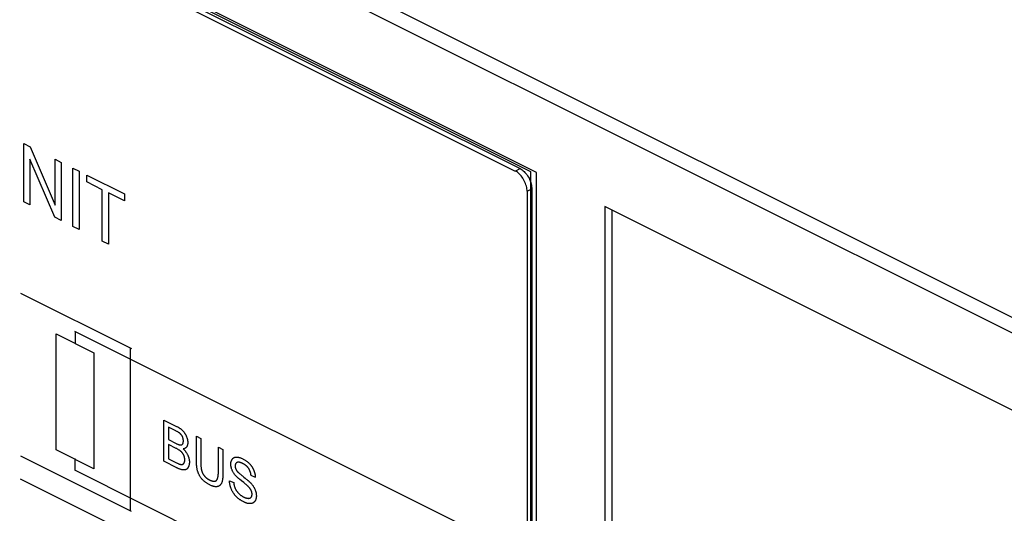
# Model space of a CAD drawing. Units: millimetres. Extents: x -72 to 72, y -69 to 69.
# Drawn here: x -37 to -8, y -10 to 4 of the extents above; entities that cross this region are included whole.
import ezdxf

# ---------------------------------------------------------------- set-up
doc = ezdxf.new("R2010")
doc.units = ezdxf.units.MM
doc.header["$LTSCALE"] = 16.335
doc.layers.get('0').update_dxf_attribs({"linetype": 'CONTINUOUS'})
doc.layers.add('IMPORT_IGES', color=7, linetype='CONTINUOUS')
doc.layers.add('RACCORDO', color=7, linetype='CONTINUOUS')

msp = doc.modelspace()

# ---------------------------------------------------------------- linework, layer by layer
at = {"color": 7, "linetype": 'CONTINUOUS'}
for p, q in [((-21.719, -0.245), (-69.449, 23.62)), ((-21.719, -33.846), (-21.719, -0.245)), ((-19.669, -1.27), (-19.669, -34.872)), ((24.313, -23.261), (-19.669, -1.27)), ((-19.456, -1.376), (-19.456, -34.766))]:
    msp.add_line(p, q, dxfattribs=at)
at = {"layer": 'IMPORT_IGES', "color": 7, "linetype": 'CONTINUOUS'}
for p, q in [((-69.131, 23.402), (-21.896, -0.216)), ((-37.126, -1.128), (-37.126, 0.622)), ((-37.126, 0.622), (-36.932, 0.525)), ((-36.932, 0.525), (-36.182, -1.224)), ((-36.944, 0.157), (-36.944, -1.218)), ((-36.194, -1.593), (-36.944, 0.157)), ((-36.182, -1.224), (-36.182, 0.15)), ((-36.182, 0.15), (-36, 0.059)), ((-36, 0.059), (-36, -1.69)), ((-35.65, -1.865), (-35.65, -0.116)), ((-35.65, -0.116), (-35.461, -0.21)), ((-35.461, -0.21), (-35.461, -1.96)), ((-21.896, -0.216), (-21.896, -33.557)), ((-35.235, -0.53), (-35.235, -0.323)), ((-35.235, -0.323), (-34.103, -0.889)), ((-34.765, -0.765), (-35.235, -0.53)), ((-34.765, -2.308), (-34.765, -0.765)), ((-34.576, -0.86), (-34.576, -2.403)), ((-34.103, -1.096), (-34.576, -0.86)), ((-36.944, -1.218), (-37.126, -1.128)), ((-34.103, -0.889), (-34.103, -1.096)), ((-36, -1.69), (-36.194, -1.593)), ((-35.461, -1.96), (-35.65, -1.865)), ((-34.576, -2.403), (-34.765, -2.308)), ((-37.22, -3.869), (-33.887, -5.536)), ((-35.598, -5.014), (-23.635, -10.995)), ((-36.156, -8.582), (-36.156, -5.095)), ((-36.156, -5.095), (-35.018, -5.664)), ((-35.573, -5.392), (-35.573, -5.044)), ((-33.919, -10.416), (-33.919, -5.535)), ((-35.018, -5.664), (-35.018, -9.151)), ((-32.913, -8.926), (-32.913, -7.686)), ((-32.913, -7.686), (-32.533, -7.876)), ((-32.779, -7.9), (-32.779, -8.274)), ((-32.577, -8.001), (-32.779, -7.9)), ((-32.779, -8.274), (-32.547, -8.39)), ((-31.939, -8.89), (-31.939, -8.173)), ((-31.939, -8.173), (-31.805, -8.24)), ((-31.805, -8.24), (-31.805, -8.973)), ((-32.779, -8.421), (-32.779, -8.847)), ((-32.545, -8.538), (-32.779, -8.421)), ((-31.277, -8.504), (-31.143, -8.571)), ((-31.143, -8.571), (-31.143, -9.288)), ((-37.226, -8.757), (-33.894, -10.424)), ((-35.018, -9.151), (-36.156, -8.582)), ((-35.578, -9.194), (-35.578, -8.845)), ((-32.779, -8.847), (-32.519, -8.977)), ((-32.527, -9.119), (-32.913, -8.926)), ((-32.49, -8.991), (-32.482, -8.995)), ((-37.23, -9.451), (-23.643, -16.244)), ((-35.604, -9.184), (-23.642, -15.165)), ((-30.63, -9.476), (-30.644, -9.464)), ((-30.515, -9.399), (-30.477, -9.428)), ((-30.477, -9.428), (-30.441, -9.457)), ((-30.167, -9.409), (-30.296, -9.356)), ((-30.943, -9.513), (-30.816, -9.563)), ((-30.597, -9.502), (-30.63, -9.476)), ((-30.494, -9.585), (-30.517, -9.566))]:
    msp.add_line(p, q, dxfattribs=at)
for points in [[(-32.533, -7.876), (-32.522, -7.882), (-32.511, -7.888), (-32.5, -7.894), (-32.488, -7.9), (-32.477, -7.906), (-32.466, -7.913), (-32.455, -7.92), (-32.444, -7.927), (-32.432, -7.935), (-32.421, -7.943), (-32.41, -7.951), (-32.4, -7.959), (-32.389, -7.968), (-32.378, -7.977), (-32.368, -7.987), (-32.357, -7.997), (-32.347, -8.007), (-32.339, -8.016), (-32.33, -8.025), (-32.322, -8.035), (-32.314, -8.044), (-32.306, -8.054), (-32.299, -8.065), (-32.292, -8.075), (-32.284, -8.086), (-32.278, -8.097), (-32.271, -8.108), (-32.265, -8.119), (-32.259, -8.131), (-32.253, -8.142), (-32.247, -8.154), (-32.242, -8.166), (-32.237, -8.178), (-32.232, -8.191), (-32.227, -8.205), (-32.222, -8.218), (-32.218, -8.232), (-32.214, -8.245), (-32.21, -8.259), (-32.207, -8.273), (-32.205, -8.286), (-32.202, -8.299), (-32.201, -8.311), (-32.199, -8.324), (-32.198, -8.337), (-32.198, -8.349), (-32.197, -8.361), (-32.198, -8.373), (-32.198, -8.385), (-32.199, -8.397), (-32.201, -8.408), (-32.203, -8.419), (-32.205, -8.429), (-32.208, -8.44), (-32.211, -8.45), (-32.215, -8.459), (-32.219, -8.468), (-32.223, -8.477), (-32.228, -8.486), (-32.233, -8.493), (-32.238, -8.5), (-32.244, -8.507), (-32.249, -8.513), (-32.256, -8.519), (-32.262, -8.524), (-32.269, -8.529), (-32.276, -8.533), (-32.283, -8.537), (-32.291, -8.541), (-32.298, -8.544), (-32.306, -8.547), (-32.314, -8.549), (-32.322, -8.551), (-32.331, -8.552), (-32.339, -8.554)], [(-32.547, -8.39), (-32.534, -8.396), (-32.522, -8.402), (-32.509, -8.408), (-32.496, -8.413), (-32.484, -8.418), (-32.476, -8.421), (-32.469, -8.424), (-32.461, -8.426), (-32.454, -8.429), (-32.447, -8.43), (-32.439, -8.432), (-32.432, -8.433), (-32.426, -8.434), (-32.42, -8.435), (-32.415, -8.435), (-32.409, -8.435), (-32.403, -8.434), (-32.398, -8.434), (-32.393, -8.432), (-32.387, -8.431), (-32.383, -8.429), (-32.378, -8.428), (-32.374, -8.425), (-32.37, -8.423), (-32.366, -8.42), (-32.362, -8.417), (-32.359, -8.414), (-32.355, -8.41), (-32.352, -8.406), (-32.349, -8.402), (-32.346, -8.397), (-32.344, -8.393), (-32.341, -8.388), (-32.339, -8.382), (-32.337, -8.377), (-32.336, -8.371), (-32.334, -8.365), (-32.333, -8.358), (-32.332, -8.351), (-32.331, -8.344), (-32.33, -8.337), (-32.33, -8.33), (-32.329, -8.322), (-32.329, -8.315), (-32.329, -8.306), (-32.33, -8.298), (-32.33, -8.289), (-32.331, -8.28), (-32.332, -8.272), (-32.334, -8.263), (-32.335, -8.254), (-32.337, -8.245), (-32.339, -8.237), (-32.342, -8.228), (-32.344, -8.22), (-32.347, -8.211), (-32.35, -8.202), (-32.354, -8.194), (-32.357, -8.187), (-32.36, -8.18), (-32.363, -8.173), (-32.367, -8.166), (-32.371, -8.159), (-32.374, -8.153), (-32.379, -8.146), (-32.383, -8.14), (-32.387, -8.133), (-32.392, -8.127), (-32.397, -8.121), (-32.402, -8.116), (-32.407, -8.11), (-32.412, -8.105), (-32.417, -8.1), (-32.423, -8.095), (-32.429, -8.089), (-32.436, -8.084), (-32.443, -8.079), (-32.449, -8.074), (-32.456, -8.069), (-32.463, -8.065), (-32.47, -8.06), (-32.477, -8.056), (-32.484, -8.052), (-32.499, -8.042), (-32.515, -8.034), (-32.53, -8.025), (-32.546, -8.017), (-32.561, -8.009), (-32.577, -8.001)], [(-32.436, -9.013), (-32.429, -9.014), (-32.423, -9.016), (-32.417, -9.017), (-32.411, -9.018), (-32.405, -9.019), (-32.399, -9.02), (-32.393, -9.021), (-32.387, -9.021), (-32.381, -9.021), (-32.375, -9.021), (-32.369, -9.02), (-32.364, -9.019), (-32.358, -9.017), (-32.353, -9.016), (-32.348, -9.014), (-32.343, -9.011), (-32.338, -9.008), (-32.334, -9.005), (-32.329, -9.002), (-32.325, -8.998), (-32.321, -8.994), (-32.317, -8.989), (-32.314, -8.984), (-32.31, -8.979), (-32.307, -8.974), (-32.304, -8.968), (-32.301, -8.962), (-32.299, -8.956), (-32.297, -8.949), (-32.295, -8.942), (-32.293, -8.935), (-32.291, -8.927), (-32.29, -8.92), (-32.289, -8.912), (-32.288, -8.904), (-32.288, -8.896), (-32.287, -8.888), (-32.287, -8.88), (-32.287, -8.871), (-32.288, -8.863), (-32.288, -8.855), (-32.289, -8.846), (-32.29, -8.837), (-32.291, -8.829), (-32.293, -8.82), (-32.294, -8.811), (-32.297, -8.802), (-32.299, -8.792), (-32.302, -8.783), (-32.305, -8.773), (-32.309, -8.764), (-32.312, -8.754), (-32.316, -8.745), (-32.32, -8.737), (-32.324, -8.729), (-32.328, -8.721), (-32.332, -8.713), (-32.336, -8.706), (-32.341, -8.698), (-32.346, -8.691), (-32.351, -8.684), (-32.356, -8.677), (-32.362, -8.67), (-32.367, -8.663), (-32.373, -8.656), (-32.379, -8.65), (-32.385, -8.644), (-32.391, -8.638), (-32.397, -8.633), (-32.404, -8.626), (-32.412, -8.619), (-32.42, -8.613), (-32.428, -8.607), (-32.436, -8.602), (-32.443, -8.596), (-32.451, -8.591), (-32.459, -8.586), (-32.474, -8.577), (-32.488, -8.568), (-32.502, -8.56), (-32.516, -8.553), (-32.531, -8.545), (-32.545, -8.538)], [(-32.339, -8.554), (-32.329, -8.562), (-32.319, -8.572), (-32.309, -8.581), (-32.299, -8.592), (-32.289, -8.602), (-32.28, -8.613), (-32.27, -8.624), (-32.261, -8.635), (-32.252, -8.647), (-32.243, -8.659), (-32.235, -8.672), (-32.227, -8.684), (-32.219, -8.697), (-32.212, -8.71), (-32.204, -8.723), (-32.198, -8.737), (-32.192, -8.75), (-32.186, -8.763), (-32.181, -8.776), (-32.176, -8.789), (-32.172, -8.802), (-32.168, -8.815), (-32.164, -8.829), (-32.161, -8.842), (-32.158, -8.856), (-32.155, -8.869), (-32.153, -8.883), (-32.151, -8.896), (-32.15, -8.91), (-32.149, -8.923), (-32.149, -8.936), (-32.148, -8.949), (-32.149, -8.964), (-32.149, -8.979), (-32.151, -8.993), (-32.153, -9.008), (-32.155, -9.022), (-32.158, -9.035), (-32.161, -9.048), (-32.164, -9.061), (-32.169, -9.073), (-32.173, -9.085), (-32.178, -9.096), (-32.183, -9.105), (-32.188, -9.114), (-32.194, -9.123), (-32.199, -9.131), (-32.206, -9.138), (-32.212, -9.146), (-32.218, -9.151), (-32.224, -9.157), (-32.231, -9.162), (-32.238, -9.167), (-32.245, -9.171), (-32.253, -9.174), (-32.26, -9.177), (-32.268, -9.18), (-32.277, -9.182), (-32.285, -9.183), (-32.294, -9.185), (-32.302, -9.185), (-32.314, -9.185), (-32.326, -9.185), (-32.339, -9.184), (-32.351, -9.183), (-32.364, -9.18), (-32.378, -9.177), (-32.393, -9.174), (-32.407, -9.169), (-32.422, -9.165), (-32.437, -9.159), (-32.452, -9.153), (-32.467, -9.147), (-32.482, -9.141), (-32.497, -9.134), (-32.512, -9.127), (-32.527, -9.119)], [(-31.55, -9.481), (-31.541, -9.485), (-31.532, -9.49), (-31.523, -9.494), (-31.514, -9.498), (-31.505, -9.502), (-31.496, -9.505), (-31.487, -9.509), (-31.478, -9.512), (-31.469, -9.514), (-31.46, -9.517), (-31.451, -9.519), (-31.442, -9.521), (-31.433, -9.522), (-31.424, -9.523), (-31.418, -9.524), (-31.411, -9.524), (-31.405, -9.524), (-31.399, -9.524), (-31.393, -9.524), (-31.387, -9.523), (-31.381, -9.522), (-31.375, -9.521), (-31.37, -9.52), (-31.364, -9.518), (-31.359, -9.516), (-31.354, -9.513), (-31.349, -9.511), (-31.344, -9.507), (-31.34, -9.504), (-31.335, -9.5), (-31.331, -9.496), (-31.327, -9.491), (-31.323, -9.486), (-31.32, -9.481), (-31.317, -9.475), (-31.313, -9.469), (-31.311, -9.463), (-31.308, -9.457), (-31.305, -9.45), (-31.303, -9.443), (-31.3, -9.436), (-31.298, -9.429), (-31.296, -9.422), (-31.294, -9.415), (-31.293, -9.408), (-31.29, -9.395), (-31.288, -9.382), (-31.286, -9.369), (-31.284, -9.356), (-31.282, -9.343), (-31.281, -9.33), (-31.28, -9.316), (-31.279, -9.303), (-31.278, -9.289), (-31.278, -9.275), (-31.277, -9.262), (-31.277, -9.248), (-31.277, -9.234), (-31.277, -8.504)], [(-30.761, -9.353), (-30.77, -9.342), (-30.78, -9.33), (-30.789, -9.318), (-30.799, -9.306), (-30.808, -9.293), (-30.816, -9.28), (-30.825, -9.267), (-30.833, -9.254), (-30.841, -9.24), (-30.849, -9.226), (-30.856, -9.212), (-30.862, -9.198), (-30.868, -9.184), (-30.874, -9.169), (-30.879, -9.155), (-30.884, -9.14), (-30.888, -9.126), (-30.892, -9.111), (-30.895, -9.096), (-30.898, -9.082), (-30.9, -9.067), (-30.902, -9.053), (-30.903, -9.039), (-30.904, -9.025), (-30.904, -9.011), (-30.904, -8.997), (-30.903, -8.983), (-30.902, -8.97), (-30.9, -8.956), (-30.897, -8.944), (-30.894, -8.931), (-30.891, -8.919), (-30.887, -8.908), (-30.883, -8.897), (-30.878, -8.886), (-30.873, -8.876), (-30.867, -8.866), (-30.861, -8.857), (-30.854, -8.849), (-30.847, -8.842), (-30.84, -8.835), (-30.832, -8.828), (-30.824, -8.822), (-30.816, -8.817), (-30.807, -8.812), (-30.797, -8.808), (-30.787, -8.805), (-30.777, -8.802), (-30.767, -8.8), (-30.756, -8.799), (-30.745, -8.798), (-30.734, -8.797), (-30.719, -8.797), (-30.705, -8.798), (-30.69, -8.8), (-30.675, -8.803), (-30.66, -8.806), (-30.645, -8.81), (-30.629, -8.814), (-30.613, -8.82), (-30.597, -8.826), (-30.581, -8.833), (-30.564, -8.84), (-30.548, -8.848), (-30.53, -8.857), (-30.512, -8.867), (-30.495, -8.877), (-30.477, -8.888), (-30.459, -8.9), (-30.442, -8.912), (-30.428, -8.922), (-30.415, -8.932), (-30.401, -8.943), (-30.388, -8.955), (-30.375, -8.966), (-30.362, -8.979), (-30.349, -8.992), (-30.338, -9.004), (-30.326, -9.016), (-30.315, -9.029)], [(-32.519, -8.977), (-32.512, -8.981), (-32.504, -8.984), (-32.49, -8.991)], [(-32.482, -8.995), (-32.479, -8.996), (-32.475, -8.998), (-32.472, -9), (-32.468, -9.001), (-32.464, -9.003), (-32.461, -9.004), (-32.457, -9.006), (-32.454, -9.007), (-32.45, -9.008), (-32.446, -9.009), (-32.443, -9.011), (-32.439, -9.012), (-32.436, -9.013)], [(-31.143, -9.288), (-31.143, -9.316), (-31.144, -9.343), (-31.145, -9.371), (-31.147, -9.398), (-31.149, -9.425), (-31.152, -9.451), (-31.154, -9.467), (-31.156, -9.482), (-31.159, -9.497), (-31.161, -9.512), (-31.165, -9.526), (-31.169, -9.54), (-31.173, -9.554), (-31.178, -9.567), (-31.183, -9.58), (-31.189, -9.592), (-31.195, -9.603), (-31.202, -9.614), (-31.21, -9.625), (-31.218, -9.634), (-31.226, -9.643), (-31.234, -9.65), (-31.243, -9.657), (-31.252, -9.663), (-31.261, -9.669), (-31.271, -9.673), (-31.281, -9.678), (-31.292, -9.681), (-31.302, -9.684), (-31.314, -9.687), (-31.327, -9.688), (-31.34, -9.689), (-31.353, -9.689), (-31.366, -9.689), (-31.379, -9.688), (-31.393, -9.686), (-31.406, -9.684), (-31.422, -9.68), (-31.438, -9.676), (-31.453, -9.671), (-31.469, -9.665), (-31.486, -9.658), (-31.504, -9.651), (-31.521, -9.643), (-31.539, -9.635), (-31.556, -9.626), (-31.573, -9.617), (-31.59, -9.607), (-31.607, -9.597), (-31.622, -9.587), (-31.637, -9.577), (-31.653, -9.566), (-31.668, -9.555), (-31.681, -9.545), (-31.695, -9.534), (-31.708, -9.522), (-31.721, -9.51), (-31.734, -9.498), (-31.747, -9.485), (-31.759, -9.472), (-31.771, -9.458), (-31.782, -9.445), (-31.793, -9.432), (-31.803, -9.419), (-31.813, -9.405), (-31.822, -9.391), (-31.832, -9.376), (-31.841, -9.361), (-31.849, -9.346), (-31.857, -9.331), (-31.864, -9.315), (-31.872, -9.3), (-31.878, -9.284), (-31.884, -9.268), (-31.89, -9.252), (-31.896, -9.236), (-31.901, -9.22), (-31.906, -9.201), (-31.911, -9.182), (-31.915, -9.163), (-31.919, -9.145), (-31.922, -9.126), (-31.925, -9.108), (-31.927, -9.089), (-31.93, -9.071), (-31.932, -9.044), (-31.935, -9.018), (-31.936, -8.992), (-31.938, -8.966), (-31.939, -8.94), (-31.939, -8.915), (-31.939, -8.89)], [(-31.805, -8.973), (-31.805, -8.991), (-31.805, -9.009), (-31.804, -9.027), (-31.803, -9.044), (-31.802, -9.063), (-31.801, -9.081), (-31.799, -9.099), (-31.798, -9.11), (-31.797, -9.12), (-31.796, -9.131), (-31.794, -9.141), (-31.793, -9.152), (-31.791, -9.163), (-31.789, -9.174), (-31.786, -9.184), (-31.784, -9.195), (-31.781, -9.206), (-31.778, -9.215), (-31.775, -9.225), (-31.772, -9.235), (-31.768, -9.244), (-31.765, -9.253), (-31.761, -9.263), (-31.756, -9.272), (-31.752, -9.281), (-31.747, -9.29), (-31.743, -9.3), (-31.737, -9.308), (-31.732, -9.317), (-31.727, -9.326), (-31.721, -9.334), (-31.715, -9.343), (-31.709, -9.351), (-31.703, -9.359), (-31.697, -9.366), (-31.689, -9.375), (-31.682, -9.383), (-31.674, -9.391), (-31.666, -9.399), (-31.658, -9.406), (-31.65, -9.414), (-31.642, -9.421), (-31.634, -9.427), (-31.626, -9.434), (-31.618, -9.44), (-31.609, -9.446), (-31.601, -9.452), (-31.592, -9.457), (-31.584, -9.462), (-31.576, -9.467), (-31.567, -9.472), (-31.559, -9.476), (-31.55, -9.481)], [(-30.542, -8.995), (-30.548, -8.992), (-30.555, -8.989), (-30.561, -8.986), (-30.567, -8.983), (-30.573, -8.98), (-30.58, -8.978), (-30.586, -8.975), (-30.592, -8.972), (-30.598, -8.97), (-30.605, -8.968), (-30.611, -8.965), (-30.617, -8.963), (-30.623, -8.961), (-30.63, -8.959), (-30.636, -8.958), (-30.642, -8.956), (-30.648, -8.955), (-30.654, -8.954), (-30.66, -8.953), (-30.666, -8.953), (-30.672, -8.952), (-30.677, -8.952), (-30.683, -8.952), (-30.688, -8.953), (-30.694, -8.953), (-30.699, -8.954), (-30.704, -8.956), (-30.71, -8.957), (-30.715, -8.959), (-30.719, -8.961), (-30.724, -8.964), (-30.728, -8.966), (-30.732, -8.969), (-30.736, -8.972), (-30.739, -8.975), (-30.743, -8.979), (-30.747, -8.983), (-30.75, -8.987), (-30.753, -8.991), (-30.756, -8.996), (-30.759, -9), (-30.761, -9.005), (-30.764, -9.011), (-30.766, -9.016), (-30.768, -9.021), (-30.769, -9.027), (-30.771, -9.033), (-30.772, -9.039), (-30.773, -9.045), (-30.774, -9.052), (-30.775, -9.058), (-30.775, -9.065), (-30.775, -9.071), (-30.775, -9.077), (-30.774, -9.084), (-30.774, -9.09), (-30.773, -9.097), (-30.772, -9.104), (-30.77, -9.11), (-30.769, -9.117), (-30.767, -9.124), (-30.765, -9.131), (-30.763, -9.137), (-30.761, -9.144), (-30.758, -9.151), (-30.755, -9.157), (-30.752, -9.163), (-30.749, -9.17), (-30.746, -9.176), (-30.743, -9.182), (-30.739, -9.188), (-30.736, -9.194)], [(-30.296, -9.356), (-30.296, -9.348), (-30.297, -9.341), (-30.298, -9.333), (-30.299, -9.325), (-30.301, -9.317), (-30.302, -9.309), (-30.304, -9.301), (-30.306, -9.293), (-30.307, -9.284), (-30.309, -9.276), (-30.312, -9.268), (-30.314, -9.26), (-30.316, -9.252), (-30.319, -9.243), (-30.322, -9.235), (-30.325, -9.227), (-30.328, -9.219), (-30.331, -9.211), (-30.334, -9.203), (-30.338, -9.195), (-30.341, -9.188), (-30.345, -9.18), (-30.349, -9.172), (-30.353, -9.165), (-30.357, -9.158), (-30.361, -9.15), (-30.366, -9.143), (-30.371, -9.136), (-30.376, -9.129), (-30.381, -9.123), (-30.386, -9.116), (-30.391, -9.11), (-30.396, -9.104), (-30.402, -9.097), (-30.407, -9.092), (-30.413, -9.086), (-30.419, -9.08), (-30.425, -9.075), (-30.431, -9.069), (-30.437, -9.064), (-30.443, -9.059), (-30.449, -9.054), (-30.455, -9.049), (-30.461, -9.045), (-30.467, -9.04), (-30.474, -9.036), (-30.48, -9.031), (-30.486, -9.027), (-30.492, -9.023), (-30.499, -9.019), (-30.505, -9.015), (-30.511, -9.012), (-30.518, -9.008), (-30.524, -9.005), (-30.53, -9.002), (-30.536, -8.998), (-30.542, -8.995)], [(-30.315, -9.029), (-30.309, -9.036), (-30.303, -9.044), (-30.296, -9.052), (-30.29, -9.06), (-30.285, -9.068), (-30.279, -9.076), (-30.273, -9.084), (-30.267, -9.093), (-30.262, -9.102), (-30.256, -9.111), (-30.251, -9.121), (-30.245, -9.13), (-30.24, -9.139), (-30.235, -9.149), (-30.23, -9.159), (-30.226, -9.168), (-30.221, -9.178), (-30.217, -9.188), (-30.213, -9.198), (-30.209, -9.208), (-30.205, -9.218), (-30.202, -9.228), (-30.198, -9.239), (-30.195, -9.249), (-30.192, -9.259), (-30.189, -9.269), (-30.186, -9.279), (-30.184, -9.29), (-30.181, -9.3), (-30.179, -9.31), (-30.177, -9.32), (-30.175, -9.33), (-30.174, -9.34), (-30.172, -9.35), (-30.171, -9.36), (-30.17, -9.37), (-30.169, -9.38), (-30.168, -9.389), (-30.168, -9.399), (-30.167, -9.409)], [(-30.644, -9.464), (-30.658, -9.452), (-30.665, -9.446), (-30.672, -9.44), (-30.679, -9.434), (-30.686, -9.427), (-30.693, -9.421), (-30.7, -9.415), (-30.707, -9.408), (-30.714, -9.402), (-30.721, -9.395), (-30.727, -9.388), (-30.734, -9.382), (-30.741, -9.375), (-30.748, -9.368), (-30.754, -9.36), (-30.761, -9.353)], [(-30.736, -9.194), (-30.733, -9.199), (-30.729, -9.204), (-30.726, -9.209), (-30.723, -9.213), (-30.719, -9.218), (-30.716, -9.222), (-30.712, -9.226), (-30.709, -9.231), (-30.705, -9.235), (-30.701, -9.239), (-30.697, -9.243), (-30.693, -9.247), (-30.69, -9.251), (-30.686, -9.254), (-30.682, -9.258), (-30.678, -9.262), (-30.674, -9.266), (-30.666, -9.273)], [(-30.666, -9.273), (-30.654, -9.284), (-30.642, -9.295), (-30.63, -9.305), (-30.618, -9.315), (-30.606, -9.325), (-30.594, -9.336), (-30.582, -9.345), (-30.57, -9.355), (-30.558, -9.365), (-30.546, -9.374), (-30.515, -9.399)], [(-30.441, -9.457), (-30.425, -9.471), (-30.416, -9.477), (-30.408, -9.484), (-30.399, -9.491), (-30.391, -9.499), (-30.383, -9.506), (-30.374, -9.513), (-30.366, -9.52), (-30.358, -9.528), (-30.35, -9.535), (-30.342, -9.543), (-30.333, -9.551), (-30.325, -9.559), (-30.317, -9.567), (-30.309, -9.575)], [(-30.511, -10.148), (-30.524, -10.142), (-30.537, -10.135), (-30.55, -10.128), (-30.563, -10.12), (-30.576, -10.113), (-30.59, -10.105), (-30.603, -10.097), (-30.616, -10.088), (-30.629, -10.079), (-30.642, -10.07), (-30.654, -10.061), (-30.667, -10.051), (-30.68, -10.041), (-30.693, -10.03), (-30.705, -10.019), (-30.717, -10.008), (-30.73, -9.996), (-30.742, -9.984), (-30.751, -9.974), (-30.761, -9.963), (-30.771, -9.952), (-30.78, -9.941), (-30.789, -9.93), (-30.798, -9.918), (-30.807, -9.906), (-30.816, -9.894), (-30.824, -9.881), (-30.832, -9.869), (-30.84, -9.856), (-30.848, -9.844), (-30.855, -9.831), (-30.862, -9.818), (-30.869, -9.804), (-30.875, -9.791), (-30.881, -9.777), (-30.887, -9.764), (-30.894, -9.748), (-30.9, -9.733), (-30.905, -9.717), (-30.911, -9.701), (-30.915, -9.686), (-30.92, -9.67), (-30.924, -9.654), (-30.928, -9.639), (-30.931, -9.624), (-30.933, -9.61), (-30.936, -9.596), (-30.938, -9.582), (-30.939, -9.568), (-30.941, -9.554), (-30.942, -9.54), (-30.942, -9.527), (-30.943, -9.513)], [(-30.816, -9.563), (-30.815, -9.574), (-30.814, -9.585), (-30.812, -9.597), (-30.811, -9.608), (-30.809, -9.62), (-30.807, -9.631), (-30.804, -9.643), (-30.802, -9.655), (-30.799, -9.667), (-30.795, -9.678), (-30.792, -9.69), (-30.788, -9.702), (-30.784, -9.713), (-30.78, -9.725), (-30.775, -9.736), (-30.77, -9.747), (-30.764, -9.758), (-30.758, -9.769), (-30.752, -9.78), (-30.746, -9.791), (-30.74, -9.801), (-30.733, -9.811), (-30.725, -9.822), (-30.717, -9.833), (-30.708, -9.844), (-30.7, -9.854), (-30.691, -9.864), (-30.682, -9.874), (-30.673, -9.883), (-30.661, -9.895), (-30.649, -9.907), (-30.637, -9.918), (-30.624, -9.928), (-30.612, -9.938), (-30.599, -9.948), (-30.588, -9.956), (-30.576, -9.964), (-30.565, -9.972), (-30.553, -9.979), (-30.541, -9.986), (-30.529, -9.992), (-30.517, -9.998), (-30.505, -10.004), (-30.493, -10.009), (-30.481, -10.015), (-30.469, -10.019), (-30.457, -10.023), (-30.445, -10.027), (-30.435, -10.03), (-30.424, -10.033), (-30.413, -10.035), (-30.403, -10.036), (-30.392, -10.037), (-30.382, -10.038), (-30.375, -10.038), (-30.368, -10.038), (-30.361, -10.037), (-30.354, -10.036), (-30.347, -10.035), (-30.34, -10.033), (-30.334, -10.031), (-30.327, -10.028), (-30.321, -10.026), (-30.316, -10.022), (-30.31, -10.019), (-30.305, -10.014), (-30.3, -10.01), (-30.295, -10.005), (-30.29, -9.999), (-30.286, -9.993), (-30.283, -9.987), (-30.279, -9.98), (-30.276, -9.973), (-30.274, -9.965), (-30.272, -9.957), (-30.27, -9.949), (-30.268, -9.94), (-30.267, -9.931), (-30.266, -9.922), (-30.266, -9.913), (-30.266, -9.904), (-30.267, -9.894), (-30.268, -9.885)], [(-30.517, -9.566), (-30.581, -9.515), (-30.597, -9.502)], [(-30.309, -9.575), (-30.3, -9.585), (-30.291, -9.596), (-30.281, -9.606), (-30.272, -9.617), (-30.263, -9.629), (-30.254, -9.64), (-30.246, -9.652), (-30.237, -9.664), (-30.229, -9.676), (-30.221, -9.689), (-30.213, -9.701), (-30.206, -9.714), (-30.198, -9.727), (-30.192, -9.74), (-30.185, -9.753), (-30.179, -9.767), (-30.173, -9.78), (-30.168, -9.794), (-30.163, -9.808), (-30.158, -9.823), (-30.154, -9.837), (-30.151, -9.851), (-30.147, -9.865), (-30.145, -9.879), (-30.142, -9.894), (-30.14, -9.908), (-30.139, -9.922), (-30.138, -9.936), (-30.137, -9.95), (-30.137, -9.964), (-30.137, -9.978), (-30.138, -9.992), (-30.139, -10.005), (-30.141, -10.018), (-30.143, -10.031), (-30.146, -10.043), (-30.149, -10.055), (-30.153, -10.067), (-30.157, -10.078), (-30.161, -10.089), (-30.166, -10.099), (-30.171, -10.109), (-30.177, -10.119), (-30.183, -10.127), (-30.19, -10.136), (-30.197, -10.144), (-30.204, -10.151), (-30.212, -10.158), (-30.22, -10.164), (-30.229, -10.17), (-30.237, -10.175), (-30.246, -10.18), (-30.256, -10.184), (-30.265, -10.187), (-30.275, -10.19), (-30.285, -10.193), (-30.295, -10.195), (-30.305, -10.196), (-30.316, -10.197), (-30.328, -10.198), (-30.341, -10.198), (-30.353, -10.197), (-30.366, -10.196), (-30.379, -10.194), (-30.392, -10.192), (-30.405, -10.189), (-30.418, -10.185), (-30.431, -10.181), (-30.445, -10.177), (-30.458, -10.172), (-30.471, -10.167), (-30.485, -10.161), (-30.498, -10.155), (-30.511, -10.148)], [(-30.385, -9.679), (-30.39, -9.674), (-30.395, -9.669), (-30.401, -9.664), (-30.406, -9.659), (-30.411, -9.654), (-30.423, -9.644), (-30.435, -9.634), (-30.446, -9.624), (-30.458, -9.614), (-30.47, -9.604), (-30.494, -9.585)], [(-30.268, -9.885), (-30.268, -9.88), (-30.269, -9.875), (-30.27, -9.87), (-30.271, -9.865), (-30.272, -9.86), (-30.273, -9.855), (-30.274, -9.85), (-30.276, -9.844), (-30.277, -9.839), (-30.279, -9.834), (-30.281, -9.829), (-30.283, -9.823), (-30.285, -9.818), (-30.287, -9.813), (-30.289, -9.808), (-30.291, -9.802), (-30.294, -9.797), (-30.296, -9.792), (-30.299, -9.787), (-30.301, -9.782), (-30.304, -9.777), (-30.307, -9.772), (-30.31, -9.768), (-30.313, -9.763), (-30.316, -9.758), (-30.32, -9.753), (-30.323, -9.749), (-30.326, -9.744), (-30.33, -9.74), (-30.333, -9.735), (-30.337, -9.731), (-30.34, -9.727), (-30.344, -9.722), (-30.347, -9.718), (-30.351, -9.714), (-30.355, -9.71), (-30.358, -9.706), (-30.362, -9.702), (-30.366, -9.698), (-30.37, -9.694), (-30.373, -9.69), (-30.377, -9.686), (-30.381, -9.682), (-30.385, -9.679)]]:
    msp.add_lwpolyline(points, dxfattribs=at)
at = {"layer": 'RACCORDO', "color": 253, "linetype": 'CONTINUOUS'}
for p, q in [((-71.207, 27.292), (26.492, -21.557)), ((-71.417, 26.927), (26.282, -21.922)), ((-22.356, -0.202), (-22.214, -0.131)), ((-22.002, -0.812), (-21.861, -0.741))]:
    msp.add_line(p, q, dxfattribs=at)
at = {"layer": 'RACCORDO', "color": 7, "linetype": 'CONTINUOUS'}
for p, q in [((-68.671, 22.956), (-22.356, -0.202)), ((-68.53, 23.026), (-22.214, -0.131)), ((-22.002, -0.812), (-22.002, -32.855)), ((-21.861, -0.741), (-21.861, -32.784))]:
    msp.add_line(p, q, dxfattribs=at)
for points in [[(-22.002, -0.812), (-22.003, -0.773), (-22.007, -0.734), (-22.014, -0.694), (-22.023, -0.653), (-22.035, -0.612), (-22.049, -0.572), (-22.066, -0.532), (-22.085, -0.492), (-22.106, -0.454), (-22.128, -0.417), (-22.153, -0.382), (-22.179, -0.348), (-22.206, -0.317), (-22.235, -0.289), (-22.264, -0.263), (-22.294, -0.24), (-22.324, -0.219), (-22.356, -0.202)], [(-22.214, -0.131), (-22.183, -0.149), (-22.152, -0.169), (-22.123, -0.192), (-22.093, -0.218), (-22.065, -0.247), (-22.037, -0.278), (-22.011, -0.311), (-21.987, -0.346), (-21.964, -0.383), (-21.943, -0.421), (-21.925, -0.461), (-21.908, -0.501), (-21.894, -0.542), (-21.882, -0.583), (-21.873, -0.623), (-21.866, -0.663), (-21.862, -0.702), (-21.861, -0.741)]]:
    msp.add_lwpolyline(points, dxfattribs=at)

doc.saveas('drawing.dxf')
